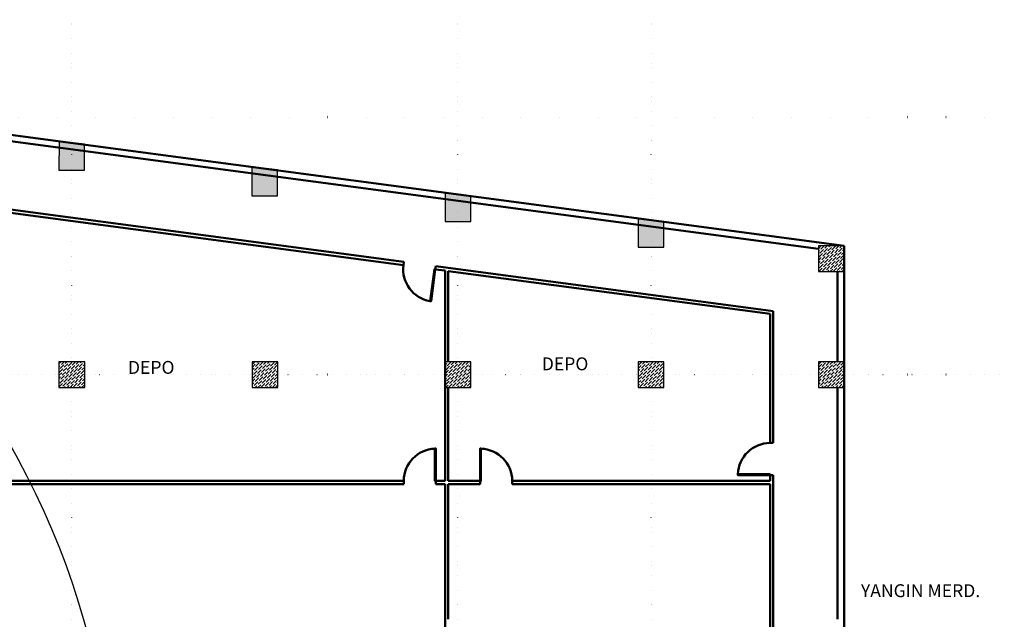
# Model space of a CAD drawing. Units: millimetres. Extents: x -43966 to 186655, y -8431 to 23438.
# Drawn here: x 81240 to 84299, y 13342 to 15205 of the extents above; entities that cross this region are included whole.
import ezdxf

# ---------------------------------------------------------------- set-up
doc = ezdxf.new("R2010")
doc.units = ezdxf.units.MM
doc.linetypes.add('ACAD_ISO07W100', pattern=[3, 0, -3])
for name, color, linetype, lineweight in [('44444', 250, 'Continuous', 50), ('cam', 167, 'Continuous', 25), ('duvar', 7, 'Continuous', 50), ('kapı', 251, 'Continuous', 50), ('tarama', 250, 'Continuous', 15)]:
    doc.layers.add(name, color=color, linetype=linetype, lineweight=lineweight)
doc.layers.add('aks', color=252, linetype='Continuous')
doc.layers.add('kolon', color=31, linetype='Continuous')

# ---------------------------------------------------------------- blocks, each defined once
blk = doc.blocks.new('kolon1')
at = {"layer": 'tarama'}
h = blk.add_hatch(dxfattribs=at)
h.set_pattern_fill('ANSI36', color=256, scale=2, style=0)
h.paths.add_polyline_path([(2442.8, 1725.7), (2522.8, 1725.7), (2522.8, 1805.7), (2442.8, 1805.7)])
at = {"layer": 'kolon'}
blk.add_lwpolyline([(2442.8, 1725.7), (2522.8, 1725.7), (2522.8, 1805.7), (2442.8, 1805.7)], close=True, dxfattribs=at)

msp = doc.modelspace()

# ---------------------------------------------------------------- hatches: boundary and pattern name
at = {"layer": 'kolon'}
for points in [[(81361.48, 14737.59), (81441.48, 14737.59), (81441.48, 14817.59), (81362.58, 14826.92)], [(81961.03, 14657.79), (82041.03, 14657.79), (82041.03, 14737.79), (81961.03, 14747.25)], [(82561.58, 14577.83), (82641.58, 14577.83), (82641.58, 14657.83), (82561.58, 14667.29)], [(83161.58, 14497.95), (83241.58, 14497.95), (83241.58, 14577.95), (83161.58, 14587.41)]]:
    msp.add_hatch(color=256, dxfattribs=at).paths.add_polyline_path(points)

# ---------------------------------------------------------------- linework, layer by layer
at = {"layer": '44444', "linetype": 'ACAD_ISO07W100', "ltscale": 40}
for p, q in [((81401.58, 3059.35), (81401.58, 15545.06)), ((82601.58, 3059.35), (82601.58, 15545.06)), ((83201.58, 3059.35), (83201.58, 15545.06)), ((73549.41, 14902.2), (89350.31, 14902.2)), ((73549.41, 14902.2), (89350.31, 14902.2)), ((73549.41, 14102.2), (89350.31, 14102.2))]:
    msp.add_line(p, q, dxfattribs=at)
at = {"layer": 'aks', "linetype": 'ACAD_ISO07W100', "ltscale": 15}
for p, q in [((81401.58, 3059.35), (81401.58, 15545.06)), ((82601.58, 3059.35), (82601.58, 15545.06)), ((83201.58, 3059.35), (83201.58, 15545.06)), ((73549.41, 14102.2), (89350.31, 14102.2))]:
    msp.add_line(p, q, dxfattribs=at)
at = {"layer": 'cam'}
msp.add_circle((79041.58, 12652.2), 2493.26, dxfattribs=at)
at = {"layer": 'duvar'}
for p, q in [((83801.58, 14502.2), (80801.58, 14901.61)), ((83721.58, 14492.68), (80880.54, 14870.92)), ((82433.43, 14452.32), (80821.58, 14666.92)), ((82432.11, 14442.41), (80821.58, 14656.83)), ((83801.58, 13262.2), (83801.58, 14502.2)), ((82433.43, 14452.32), (82432.11, 14442.41)), ((82532.55, 14439.13), (82531.23, 14429.21)), ((82561.58, 14425.17), (82531.23, 14429.21)), ((83581.58, 14299.46), (82532.55, 14439.13)), ((82561.58, 13772.2), (82561.58, 14425.17)), ((83571.58, 14290.71), (82571.58, 14423.84)), ((82571.58, 14142.2), (82571.58, 14423.84)), ((83781.58, 14142.2), (83781.58, 14422.2)), ((83571.58, 13889.85), (83571.58, 14290.71)), ((83581.58, 13889.85), (83581.58, 14299.46)), ((82571.58, 13772.2), (82571.58, 14062.2)), ((83781.58, 13342.2), (83781.58, 14062.2)), ((83571.58, 13889.85), (83581.58, 13889.85)), ((80821.58, 13772.2), (82433.01, 13772.2)), ((82433.01, 13772.2), (82433.01, 13762.2)), ((82530.01, 13772.2), (82561.58, 13772.2)), ((82533.01, 13772.2), (82533.01, 13762.2)), ((82571.58, 13772.2), (82673.15, 13772.2)), ((82670.15, 13772.2), (82670.15, 13762.2)), ((82770.15, 13772.2), (83571.58, 13772.2)), ((82770.15, 13772.2), (82770.15, 13762.2)), ((83571.58, 13772.2), (83571.58, 13792.85)), ((83571.58, 13789.85), (83581.58, 13789.85)), ((83581.58, 13212.2), (83581.58, 13789.85)), ((80821.58, 13762.2), (82433.01, 13762.2)), ((82533.01, 13762.2), (82561.58, 13762.2)), ((82561.58, 11672.2), (82561.58, 13762.2)), ((82571.58, 13762.2), (82670.15, 13762.2)), ((82571.58, 13342.2), (82571.58, 13762.2)), ((82770.15, 13762.2), (83571.58, 13762.2)), ((83571.58, 13287.2), (83571.58, 13762.2))]:
    msp.add_line(p, q, dxfattribs=at)
at = {"layer": 'kapı'}
for points in [[(82531.23, 14429.21), (82518.04, 14330.09), (82515.06, 14330.49), (82528.26, 14429.61), (82531.23, 14429.21)], [(82533.01, 13772.2), (82533.01, 13872.2), (82530.01, 13872.2), (82530.01, 13772.2), (82533.01, 13772.2)], [(82670.15, 13772.2), (82670.15, 13872.2), (82673.15, 13872.2), (82673.15, 13772.2), (82670.15, 13772.2)], [(83571.58, 13789.85), (83471.58, 13789.85), (83471.58, 13792.85), (83571.58, 13792.85), (83571.58, 13789.85)]]:
    msp.add_lwpolyline(points, dxfattribs=at)
for centre, start, end in [((82531.23, 14429.21), 172.41645, 260.69732), ((82533.01, 13772.2), 91.71913, 180), ((82670.15, 13772.2), 0, 88.28087), ((83571.58, 13789.85), 90, 178.28087)]:
    msp.add_arc(centre, 100, start, end, dxfattribs=at)
at = {"layer": 'kolon'}
for points in [[(81361.48, 14737.59), (81441.48, 14737.59), (81441.48, 14817.59), (81362.58, 14826.92)], [(81961.03, 14657.79), (82041.03, 14657.79), (82041.03, 14737.79), (81961.03, 14747.25)], [(82561.58, 14577.83), (82641.58, 14577.83), (82641.58, 14657.83), (82561.58, 14667.29)], [(83161.58, 14497.95), (83241.58, 14497.95), (83241.58, 14577.95), (83161.58, 14587.41)]]:
    msp.add_lwpolyline(points, close=True, dxfattribs=at)

# ---------------------------------------------------------------- block references
for p in [(81278.83, 12696.54), (78918.83, 12336.54), (79518.83, 12336.54), (80118.83, 12336.54), (80718.83, 12336.54), (81278.83, 12336.54)]:
    msp.add_blockref('kolon1', p)

# ---------------------------------------------------------------- texts
at = {"layer": 'duvar', "char_height": 40, "width": 1839.7354, "attachment_point": 1}
for s, insert in [('{\\fArial|b0|i0|c162|p34;DEPO}', (81575.99, 14144.62)), ('{\\fArial|b0|i0|c162|p34;DEPO}', (82862.16, 14155.63)), ('{\\fArial|b0|i0|c162|p34;YANGIN MERD.}', (83853.87, 13451.06))]:
    msp.add_mtext(s, dxfattribs=dict(at, insert=insert))

doc.saveas('drawing.dxf')
